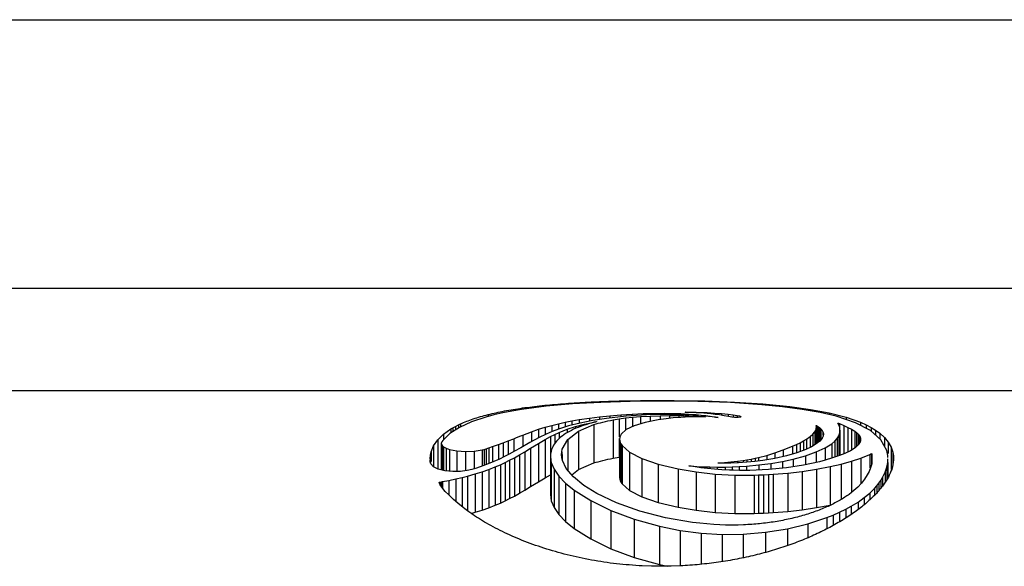
# Paper-space layout "Croisillon goutte d'eau" of a CAD drawing. Units: millimetres. Extents: x 10 to 200, y 13 to 287.
# Drawn here: x 49 to 54, y 189 to 192 of the extents above; entities that cross this region are included whole.
import ezdxf

# ---------------------------------------------------------------- set-up
doc = ezdxf.new("R2010")
doc.units = ezdxf.units.MM

psp = doc.layouts.new("Croisillon goutte d'eau")

# ---------------------------------------------------------------- linework, layer by layer
at = {"color": 1, "linetype": 'Continuous', "lineweight": 25}
for p, q in [((42.0287, 191.7207), (62.0287, 191.7207)), ((51.5828, 190.0513), (51.5828, 190.0466)), ((51.7799, 190.062), (51.7799, 190.0583)), ((51.8266, 190.0634), (51.8266, 190.0598)), ((52.1995, 190.0636), (52.1995, 190.06)), ((52.3288, 190.0586), (52.3288, 190.0548)), ((52.4523, 190.0507), (52.4523, 190.0465)), ((51.2563, 190.0041), (51.2563, 189.9958)), ((51.4064, 190.0327), (51.4064, 190.0267)), ((51.8838, 190.006), (51.8838, 189.9982)), ((51.9311, 190.0081), (51.9311, 190.0014)), ((51.9772, 190.0093), (51.9772, 190.0032)), ((52.0235, 190.0095), (52.0235, 190.0045)), ((52.0611, 190.0091), (52.0611, 190.0043)), ((52.0957, 190.008), (52.0957, 190.0038)), ((52.1288, 190.0064), (52.1288, 190.0028)), ((52.1763, 190.0135), (52.1763, 190.0098)), ((52.2105, 190.0124), (52.2105, 190.0088)), ((52.2424, 190.0108), (52.2424, 190.0053)), ((52.2724, 190.0087), (52.2724, 190.0009)), ((52.3008, 190.006), (52.3008, 189.996)), ((52.3233, 190.0033), (52.3233, 189.9922)), ((52.5688, 190.0393), (52.5688, 190.034)), ((52.6587, 190.0268), (52.6587, 190.0205)), ((52.7411, 190.0112), (52.7411, 190.0036)), ((51.1367, 189.9636), (51.1367, 189.9506)), ((51.5632, 189.9645), (51.5632, 189.9407)), ((51.5917, 189.9708), (51.5917, 189.9498)), ((51.6211, 189.9766), (51.6211, 189.9583)), ((51.6531, 189.9821), (51.6531, 189.9663)), ((51.6763, 189.9626), (51.6763, 189.9583)), ((51.6975, 189.9887), (51.6975, 189.9751)), ((51.7252, 189.9729), (51.7252, 189.9724)), ((51.7415, 189.9942), (51.7415, 189.9825)), ((51.7865, 189.9988), (51.7865, 189.9887)), ((51.8275, 189.9856), (51.8275, 189.908)), ((51.8339, 190.0027), (51.8339, 189.9939)), ((51.8549, 189.9893), (51.8549, 189.936)), ((51.8849, 189.9924), (51.8849, 189.9519)), ((51.9194, 189.9951), (51.9194, 189.9638)), ((51.962, 189.9976), (51.962, 189.9743)), ((52.0046, 189.9993), (52.0046, 189.9822)), ((52.0463, 190.0001), (52.0463, 189.9875)), ((52.0862, 190), (52.0862, 189.991)), ((52.1081, 189.9995), (52.1081, 189.9923)), ((52.1296, 189.9988), (52.1296, 189.9934)), ((52.1508, 189.9978), (52.1508, 189.9941)), ((52.1717, 189.9965), (52.1717, 189.9931)), ((52.3397, 190.0007), (52.3397, 189.9922)), ((52.3559, 189.9956), (52.3559, 189.9942)), ((52.7814, 189.9665), (52.7814, 189.9611)), ((52.7861, 189.9647), (52.7861, 189.9492)), ((52.8143, 189.9925), (52.8143, 189.982)), ((52.8767, 189.9705), (52.8767, 189.9571)), ((51.0628, 189.9186), (51.0628, 189.8943)), ((51.0948, 189.9414), (51.0948, 189.9242)), ((51.1032, 189.9463), (51.1032, 189.9297)), ((51.1152, 189.9528), (51.1152, 189.9374)), ((51.1274, 189.9592), (51.1274, 189.9454)), ((51.4453, 189.9293), (51.4453, 189.8861)), ((51.4765, 189.9401), (51.4765, 189.9027)), ((51.505, 189.949), (51.505, 189.9166)), ((51.5341, 189.9572), (51.5341, 189.9301)), ((51.5473, 189.9179), (51.5473, 189.8794)), ((51.5661, 189.9266), (51.5661, 189.9006)), ((51.6004, 189.9403), (51.6004, 189.925)), ((51.637, 189.9522), (51.637, 189.9434)), ((52.6692, 189.9183), (52.6692, 189.8675)), ((52.6779, 189.9283), (52.6779, 189.8727)), ((52.6836, 189.9382), (52.6836, 189.8769)), ((52.6844, 189.9412), (52.6844, 189.8767)), ((52.6845, 189.9562), (52.6845, 189.9525)), ((52.6847, 189.9464), (52.6847, 189.8769)), ((52.6858, 189.9559), (52.6858, 189.8778)), ((52.6893, 189.9538), (52.6893, 189.8806)), ((52.6949, 189.9502), (52.6949, 189.8851)), ((52.7003, 189.9462), (52.7003, 189.8897)), ((52.705, 189.942), (52.705, 189.8953)), ((52.7136, 189.9295), (52.7136, 189.9151)), ((52.7868, 189.9247), (52.7868, 189.8265)), ((52.7875, 189.9291), (52.7875, 189.8268)), ((52.8047, 189.9568), (52.8047, 189.8332)), ((52.8221, 189.9485), (52.8221, 189.8409)), ((52.8378, 189.9401), (52.8378, 189.8489)), ((52.8516, 189.9317), (52.8516, 189.859)), ((52.8599, 189.9256), (52.8599, 189.865)), ((52.8666, 189.9193), (52.8666, 189.8713)), ((52.9012, 189.9595), (52.9012, 189.9443)), ((52.9232, 189.9481), (52.9232, 189.9319)), ((52.9429, 189.9361), (52.9429, 189.9146)), ((52.9606, 189.9232), (52.9606, 189.8991)), ((51.0375, 189.8942), (51.0375, 189.7682)), ((51.0531, 189.8765), (51.0531, 189.7638)), ((51.3228, 189.8812), (51.3228, 189.819)), ((51.3439, 189.8895), (51.3439, 189.8297)), ((51.368, 189.8992), (51.368, 189.8448)), ((51.4075, 189.9151), (51.4075, 189.8651)), ((51.528, 189.9082), (51.528, 189.8243)), ((51.6032, 189.8963), (51.6032, 189.7626)), ((51.8275, 189.9), (51.8275, 189.8189)), ((52.6144, 189.8816), (52.6144, 189.8433)), ((52.6288, 189.8893), (52.6288, 189.8486)), ((52.642, 189.8974), (52.642, 189.8539)), ((52.6574, 189.9081), (52.6574, 189.8611)), ((52.7086, 189.9024), (52.7086, 189.8996)), ((52.7519, 189.8775), (52.7519, 189.8149)), ((52.765, 189.8888), (52.765, 189.8192)), ((52.7751, 189.9002), (52.7751, 189.8226)), ((52.7823, 189.9122), (52.7823, 189.825)), ((52.8718, 189.9128), (52.8718, 189.8794)), ((52.8754, 189.906), (52.8754, 189.8854)), ((52.8766, 189.9017), (52.8766, 189.8901)), ((52.9812, 189.9045), (52.9812, 189.8669)), ((52.9977, 189.8843), (52.9977, 189.8348)), ((51.0084, 189.8414), (51.0084, 189.8005)), ((51.0193, 189.8682), (51.0193, 189.7779)), ((51.0562, 189.8697), (51.0562, 189.763)), ((51.0631, 189.8635), (51.0631, 189.7612)), ((51.0741, 189.8578), (51.0741, 189.7593)), ((51.089, 189.8526), (51.089, 189.7577)), ((51.1209, 189.8461), (51.1209, 189.7579)), ((51.1577, 189.8435), (51.1577, 189.7592)), ((51.1956, 189.845), (51.1956, 189.7678)), ((51.231, 189.8506), (51.231, 189.7815)), ((51.2396, 189.8527), (51.2396, 189.7828)), ((51.2485, 189.8553), (51.2485, 189.7863)), ((51.2596, 189.8589), (51.2596, 189.7907)), ((51.2764, 189.8647), (51.2764, 189.7978)), ((51.3014, 189.8734), (51.3014, 189.8089)), ((51.5768, 189.8425), (51.5768, 189.8228)), ((52.5043, 189.8371), (52.5043, 189.8133)), ((52.5412, 189.8504), (52.5412, 189.8216)), ((52.5804, 189.8661), (52.5804, 189.8322)), ((52.5985, 189.8739), (52.5985, 189.8383)), ((52.6844, 189.8416), (52.6844, 189.796)), ((52.7227, 189.8592), (52.7227, 189.8065)), ((52.9259, 189.8333), (52.9259, 189.7915)), ((53.0098, 189.8628), (53.0098, 189.7655)), ((53.0175, 189.8405), (53.0175, 189.7828)), ((53.019, 189.8325), (53.019, 189.7923)), ((51.0058, 189.8275), (51.0058, 189.7955)), ((51.5791, 189.8308), (51.5791, 189.809)), ((52.3126, 189.7986), (52.3126, 189.7931)), ((52.3411, 189.8018), (52.3411, 189.7939)), ((52.366, 189.805), (52.366, 189.7955)), ((52.3827, 189.8075), (52.3827, 189.7967)), ((52.4006, 189.8105), (52.4006, 189.7984)), ((52.4182, 189.8139), (52.4182, 189.8001)), ((52.4337, 189.8171), (52.4337, 189.8021)), ((52.4687, 189.826), (52.4687, 189.8072)), ((52.4871, 189.792), (52.4871, 189.7659)), ((52.5378, 189.8007), (52.5378, 189.7709)), ((52.5838, 189.8105), (52.5838, 189.777)), ((52.6379, 189.8252), (52.6379, 189.7859)), ((52.8375, 189.8009), (52.8375, 189.6649)), ((52.8784, 189.8149), (52.8784, 189.7055)), ((52.9176, 189.8309), (52.9176, 189.7719)), ((52.9268, 189.8178), (52.9268, 189.8134)), ((52.9957, 189.7963), (52.9957, 189.7281)), ((53.02, 189.825), (53.02, 189.8113)), ((52.1655, 189.7786), (52.1655, 189.7752)), ((52.1921, 189.7771), (52.1921, 189.7719)), ((52.2211, 189.7762), (52.2211, 189.7686)), ((52.2538, 189.7757), (52.2538, 189.7657)), ((52.2877, 189.7757), (52.2877, 189.7634)), ((52.3192, 189.7764), (52.3192, 189.7619)), ((52.3497, 189.7777), (52.3497, 189.7613)), ((52.3808, 189.7798), (52.3808, 189.7611)), ((52.434, 189.7849), (52.434, 189.763)), ((52.7935, 189.7885), (52.7935, 189.6352)), ((52.9842, 189.7544), (52.9842, 189.7101)), ((52.9918, 189.7758), (52.9918, 189.7219)), ((51.0447, 189.7096), (51.0447, 189.7062)), ((51.0487, 189.7104), (51.0487, 189.6979)), ((51.0533, 189.7114), (51.0533, 189.6905)), ((51.0587, 189.7124), (51.0587, 189.6828)), ((51.086, 189.718), (51.086, 189.6541)), ((51.1156, 189.7245), (51.1156, 189.6273)), ((51.1439, 189.7311), (51.1439, 189.6032)), ((51.1672, 189.7369), (51.1672, 189.5855)), ((52.9573, 189.706), (52.9573, 189.6749)), ((52.965, 189.7175), (52.965, 189.684)), ((52.9726, 189.7306), (52.9726, 189.6931)), ((52.9175, 189.6629), (52.9175, 189.6338)), ((52.9379, 189.6828), (52.9379, 189.6535)), ((52.9486, 189.6949), (52.9486, 189.6645)), ((52.8663, 189.6238), (52.8663, 189.591)), ((52.8935, 189.6431), (52.8935, 189.613)), ((52.7862, 189.5798), (52.7862, 189.5383)), ((52.8127, 189.5927), (52.8127, 189.554)), ((52.8364, 189.6055), (52.8364, 189.5702)), ((52.7305, 189.5561), (52.7305, 189.5074)), ((52.7583, 189.5673), (52.7583, 189.5217)), ((52.0924, 189.5005), (52.0924, 189.3466)), ((52.4642, 189.4922), (52.4642, 189.4051)), ((52.559, 189.5074), (52.559, 189.4341)), ((52.6485, 189.529), (52.6485, 189.4688)), ((52.1832, 189.4886), (52.1832, 189.3532)), ((52.2746, 189.4831), (52.2746, 189.3648)), ((52.3664, 189.484), (52.3664, 189.3815))]:
    psp.add_line(p, q, dxfattribs=at)
at = {"color": 7, "linetype": 'Continuous', "lineweight": 25}
for p, q in [((42.0287, 190.554), (62.0287, 190.554)), ((61.8634, 190.1073), (42.1941, 190.1073)), ((51.6244, 190.0502), (51.5087, 190.04)), ((51.7471, 190.0572), (51.6244, 190.0502)), ((51.8754, 190.0614), (51.7471, 190.0572)), ((51.7799, 190.062), (51.8266, 190.0634)), ((51.8266, 190.0634), (51.8728, 190.0645)), ((51.8728, 190.0645), (51.9203, 190.0653)), ((52.0223, 190.0629), (51.8754, 190.0614)), ((51.9203, 190.0653), (51.9706, 190.0659)), ((51.9706, 190.0659), (51.9849, 190.0659)), ((51.9849, 190.0659), (52.0177, 190.0659)), ((52.0177, 190.0659), (52.0503, 190.0659)), ((52.1685, 190.0611), (52.0223, 190.0629)), ((52.0503, 190.0659), (52.0659, 190.0658)), ((52.0659, 190.0658), (52.1995, 190.0636)), ((52.3113, 190.0559), (52.1685, 190.0611)), ((52.1995, 190.0636), (52.3288, 190.0586)), ((52.4477, 190.047), (52.3113, 190.0559)), ((52.3288, 190.0586), (52.4523, 190.0507)), ((52.538, 190.0381), (52.4477, 190.047)), ((52.4523, 190.0507), (52.5688, 190.0393)), ((51.3201, 190.0113), (51.2822, 190.0026)), ((51.3601, 190.0191), (51.3201, 190.0113)), ((51.4014, 190.0261), (51.3601, 190.0191)), ((51.5087, 190.04), (51.4014, 190.0261)), ((51.8339, 190.0027), (51.8838, 190.006)), ((51.8838, 190.006), (51.9311, 190.0081)), ((51.9311, 190.0081), (51.9772, 190.0093)), ((52.0315, 190.0047), (51.9453, 190.0023)), ((51.9772, 190.0093), (52.0235, 190.0095)), ((52.0235, 190.0095), (52.0611, 190.0091)), ((52.1123, 190.0036), (52.0315, 190.0047)), ((52.0611, 190.0091), (52.0957, 190.008)), ((52.0957, 190.008), (52.1288, 190.0064)), ((52.1472, 190.0019), (52.1123, 190.0036)), ((52.1152, 190.0138), (52.1147, 190.0138)), ((52.116, 190.0137), (52.1152, 190.0138)), ((52.1155, 190.0141), (52.1396, 190.014)), ((52.1169, 190.0137), (52.116, 190.0137)), ((52.1216, 190.0136), (52.1169, 190.0137)), ((52.1357, 190.0131), (52.1216, 190.0136)), ((52.1288, 190.0064), (52.1619, 190.0039)), ((52.1502, 190.0125), (52.1357, 190.0131)), ((52.1396, 190.014), (52.1617, 190.0138)), ((52.1619, 190.012), (52.1502, 190.0125)), ((52.1617, 190.0138), (52.1763, 190.0135)), ((52.1792, 190.0111), (52.1619, 190.012)), ((52.1619, 190.0039), (52.1831, 190.002)), ((52.1763, 190.0135), (52.2105, 190.0124)), ((52.1951, 190.01), (52.1792, 190.0111)), ((52.2103, 190.0087), (52.1951, 190.01)), ((52.2254, 190.0072), (52.2103, 190.0087)), ((52.2105, 190.0124), (52.2424, 190.0108)), ((52.245, 190.005), (52.2254, 190.0072)), ((52.2424, 190.0108), (52.2724, 190.0087)), ((52.2641, 190.0023), (52.245, 190.005)), ((52.2724, 190.0087), (52.3008, 190.006)), ((52.3008, 190.006), (52.3233, 190.0033)), ((52.3233, 190.0033), (52.3397, 190.0007)), ((52.623, 190.0268), (52.538, 190.0381)), ((52.5688, 190.0393), (52.6587, 190.0268)), ((52.701, 190.013), (52.623, 190.0268)), ((52.6587, 190.0268), (52.7411, 190.0112)), ((52.7708, 189.9966), (52.701, 190.013)), ((52.7411, 190.0112), (52.8143, 189.9925)), ((51.1274, 189.9592), (51.1367, 189.9636)), ((51.1847, 189.9725), (51.1321, 189.9485)), ((51.2474, 189.9934), (51.1847, 189.9725)), ((51.2822, 190.0026), (51.2474, 189.9934)), ((51.5341, 189.9572), (51.5632, 189.9645)), ((51.5632, 189.9645), (51.5917, 189.9708)), ((51.5917, 189.9708), (51.6211, 189.9766)), ((51.6571, 189.9673), (51.6069, 189.9547)), ((51.6211, 189.9766), (51.6531, 189.9821)), ((51.637, 189.9522), (51.6763, 189.9626)), ((51.6501, 189.9319), (51.717, 189.9603)), ((51.6531, 189.9821), (51.6975, 189.9887)), ((51.7125, 189.9781), (51.6571, 189.9673)), ((51.6763, 189.9626), (51.7187, 189.9717)), ((51.6975, 189.9887), (51.7415, 189.9942)), ((51.7723, 189.9872), (51.7125, 189.9781)), ((51.717, 189.9603), (51.717, 189.7936)), ((51.7221, 189.9716), (51.7182, 189.9705)), ((51.7187, 189.9717), (51.7222, 189.9723)), ((51.7254, 189.9724), (51.7221, 189.9716)), ((51.7222, 189.9723), (51.7252, 189.9729)), ((51.7252, 189.9729), (51.7278, 189.9733)), ((51.7282, 189.9732), (51.7254, 189.9724)), ((51.7415, 189.9942), (51.7865, 189.9988)), ((51.8576, 189.9965), (51.7723, 189.9872)), ((51.7865, 189.9988), (51.8339, 190.0027)), ((51.8007, 189.981), (51.8275, 189.9856)), ((51.8007, 189.981), (51.8007, 189.8144)), ((51.8275, 189.9856), (51.8549, 189.9893)), ((51.8549, 189.9893), (51.8849, 189.9924)), ((51.9453, 190.0023), (51.8576, 189.9965)), ((51.8849, 189.9924), (51.9194, 189.9951)), ((51.9398, 189.97), (51.8927, 189.9557)), ((51.9194, 189.9951), (51.962, 189.9976)), ((51.9973, 189.9812), (51.9398, 189.97)), ((51.962, 189.9976), (52.0046, 189.9993)), ((52.0308, 189.9859), (51.9973, 189.9812)), ((52.0046, 189.9993), (52.0463, 190.0001)), ((52.0624, 189.9892), (52.0308, 189.9859)), ((52.0463, 190.0001), (52.0862, 190)), ((52.0955, 189.9917), (52.0624, 189.9892)), ((52.0862, 190), (52.1081, 189.9995)), ((52.1333, 189.9936), (52.0955, 189.9917)), ((52.1081, 189.9995), (52.1296, 189.9988)), ((52.1296, 189.9988), (52.1508, 189.9978)), ((52.1478, 189.994), (52.1333, 189.9936)), ((52.1818, 189.9994), (52.1472, 190.0019)), ((52.1612, 189.9943), (52.1478, 189.994)), ((52.1508, 189.9978), (52.1717, 189.9965)), ((52.1742, 189.9943), (52.1612, 189.9943)), ((52.1717, 189.9965), (52.1801, 189.9959)), ((52.1875, 189.9942), (52.1742, 189.9943)), ((52.1801, 189.9959), (52.1908, 189.9951)), ((52.215, 189.9963), (52.1818, 189.9994)), ((52.1831, 190.002), (52.2039, 189.9997)), ((52.1931, 189.9941), (52.1875, 189.9942)), ((52.1908, 189.9951), (52.2022, 189.9941)), ((52.1978, 189.994), (52.1931, 189.9941)), ((52.2023, 189.994), (52.1978, 189.994)), ((52.2039, 189.9997), (52.2233, 189.9971)), ((52.2457, 189.9925), (52.215, 189.9963)), ((52.2233, 189.9971), (52.2406, 189.9944)), ((52.2406, 189.9944), (52.2464, 189.9933)), ((52.2504, 189.9918), (52.2457, 189.9925)), ((52.2464, 189.9933), (52.2524, 189.9921)), ((52.2544, 189.9913), (52.2504, 189.9918)), ((52.2524, 189.9921), (52.2582, 189.991)), ((52.2582, 189.9908), (52.2544, 189.9913)), ((52.2833, 189.9992), (52.2641, 190.0023)), ((52.3033, 189.9955), (52.2833, 189.9992)), ((52.3172, 189.993), (52.3033, 189.9955)), ((52.3281, 189.9916), (52.3172, 189.993)), ((52.3372, 189.9911), (52.3281, 189.9916)), ((52.3397, 190.0007), (52.3506, 189.9981)), ((52.3506, 189.9921), (52.3454, 189.9914)), ((52.3543, 189.9932), (52.3506, 189.9921)), ((52.3562, 189.9944), (52.3543, 189.9932)), ((52.3559, 189.9956), (52.3562, 189.9944)), ((52.8548, 189.9684), (52.7708, 189.9966)), ((52.7798, 189.9645), (52.7779, 189.9672)), ((52.7782, 189.9674), (52.7782, 189.9668)), ((52.779, 189.9674), (52.7814, 189.9665)), ((52.7826, 189.9585), (52.7798, 189.9645)), ((52.7814, 189.9665), (52.7861, 189.9647)), ((52.7861, 189.9647), (52.8047, 189.9568)), ((52.8143, 189.9925), (52.8767, 189.9705)), ((52.9202, 189.9345), (52.8548, 189.9684)), ((52.8767, 189.9705), (52.9012, 189.9595)), ((51.0375, 189.8942), (51.0628, 189.9186)), ((51.0903, 189.9213), (51.0592, 189.8908)), ((51.0628, 189.9186), (51.0948, 189.9414)), ((51.1321, 189.9485), (51.0903, 189.9213)), ((51.0948, 189.9414), (51.1032, 189.9463)), ((51.1032, 189.9463), (51.1152, 189.9528)), ((51.1152, 189.9528), (51.1274, 189.9592)), ((51.4075, 189.9151), (51.4453, 189.9293)), ((51.4453, 189.9293), (51.4765, 189.9401)), ((51.4765, 189.9401), (51.505, 189.949)), ((51.5087, 189.9184), (51.4784, 189.9037)), ((51.505, 189.949), (51.5341, 189.9572)), ((51.535, 189.9299), (51.5087, 189.9184)), ((51.528, 189.9082), (51.5473, 189.9179)), ((51.5624, 189.9404), (51.535, 189.9299)), ((51.5473, 189.9179), (51.5661, 189.9266)), ((51.6069, 189.9547), (51.5624, 189.9404)), ((51.5661, 189.9266), (51.6004, 189.9403)), ((51.6004, 189.9403), (51.637, 189.9522)), ((51.6032, 189.8963), (51.6501, 189.9319)), ((51.6501, 189.9319), (51.6501, 189.7653)), ((51.836, 189.9188), (51.8324, 189.9131)), ((51.8577, 189.9386), (51.836, 189.9188)), ((51.8927, 189.9557), (51.8577, 189.9386)), ((52.6574, 189.9081), (52.6692, 189.9183)), ((52.6692, 189.9183), (52.6779, 189.9283)), ((52.6779, 189.9283), (52.6836, 189.9382)), ((52.6836, 189.9382), (52.6844, 189.9412)), ((52.6841, 189.9546), (52.6837, 189.9561)), ((52.6847, 189.9515), (52.6841, 189.9546)), ((52.6844, 189.9412), (52.6847, 189.9464)), ((52.6847, 189.9464), (52.6847, 189.9485)), ((52.6848, 189.8769), (52.6848, 189.9485)), ((52.6858, 189.9559), (52.6893, 189.9538)), ((52.6893, 189.9538), (52.6949, 189.9502)), ((52.6949, 189.9502), (52.7003, 189.9462)), ((52.7003, 189.9462), (52.705, 189.942)), ((52.705, 189.942), (52.7086, 189.9381)), ((52.7086, 189.9381), (52.7136, 189.9295)), ((52.7136, 189.9295), (52.7156, 189.9203)), ((52.7156, 189.9203), (52.7144, 189.9108)), ((52.7823, 189.9122), (52.7868, 189.9247)), ((52.7852, 189.9521), (52.7826, 189.9585)), ((52.7868, 189.9469), (52.7852, 189.9521)), ((52.7875, 189.9424), (52.7868, 189.9469)), ((52.7868, 189.9247), (52.7875, 189.9291)), ((52.7877, 189.9358), (52.7875, 189.9424)), ((52.7875, 189.9291), (52.7877, 189.9358)), ((52.7877, 189.9358), (52.7877, 189.8269)), ((52.8047, 189.9568), (52.8221, 189.9485)), ((52.8221, 189.9485), (52.8378, 189.9401)), ((52.8378, 189.9401), (52.8516, 189.9317)), ((52.8516, 189.9317), (52.8599, 189.9256)), ((52.8599, 189.9256), (52.8666, 189.9193)), ((52.8666, 189.9193), (52.8718, 189.9128)), ((52.9012, 189.9595), (52.9232, 189.9481)), ((52.966, 189.8944), (52.9202, 189.9345)), ((52.9232, 189.9481), (52.9429, 189.9361)), ((52.9429, 189.9361), (52.9606, 189.9232)), ((52.9606, 189.9232), (52.9812, 189.9045)), ((51.0193, 189.8682), (51.0375, 189.8942)), ((51.0529, 189.8782), (51.0529, 189.7638)), ((51.0539, 189.8826), (51.053, 189.8796)), ((51.053, 189.8796), (51.0531, 189.8765)), ((51.0531, 189.8765), (51.0562, 189.8697)), ((51.0558, 189.8861), (51.0539, 189.8826)), ((51.0592, 189.8908), (51.0558, 189.8861)), ((51.3014, 189.8734), (51.3228, 189.8812)), ((51.3228, 189.8812), (51.3439, 189.8895)), ((51.3439, 189.8895), (51.368, 189.8992)), ((51.368, 189.8992), (51.377, 189.9029)), ((51.377, 189.9029), (51.3877, 189.9072)), ((51.3877, 189.9072), (51.3985, 189.9115)), ((51.3985, 189.9115), (51.4075, 189.9151)), ((51.4376, 189.882), (51.3988, 189.8601)), ((51.4784, 189.9037), (51.4376, 189.882)), ((51.4415, 189.8576), (51.4753, 189.8783)), ((51.4753, 189.8783), (51.5053, 189.8958)), ((51.4753, 189.8783), (51.4753, 189.7116)), ((51.5053, 189.8958), (51.528, 189.9082)), ((51.5053, 189.8958), (51.5053, 189.7291)), ((51.5791, 189.8541), (51.6032, 189.8963)), ((51.8292, 189.9031), (51.8288, 189.8968)), ((51.8288, 189.8968), (51.8295, 189.8895)), ((51.8288, 189.8968), (51.8288, 189.7301)), ((51.8303, 189.9082), (51.8292, 189.9031)), ((51.8295, 189.8895), (51.8313, 189.8829)), ((51.8295, 189.8895), (51.8295, 189.7228)), ((51.8324, 189.9131), (51.8303, 189.9082)), ((51.8313, 189.8829), (51.8345, 189.8763)), ((51.8313, 189.8829), (51.8313, 189.7162)), ((51.8345, 189.8763), (51.8394, 189.8693)), ((51.8345, 189.8763), (51.8345, 189.7097)), ((52.5985, 189.8739), (52.6144, 189.8816)), ((52.6144, 189.8816), (52.6288, 189.8893)), ((52.6288, 189.8893), (52.642, 189.8974)), ((52.642, 189.8974), (52.6574, 189.9081)), ((52.6841, 189.8764), (52.6637, 189.8642)), ((52.6996, 189.8889), (52.6841, 189.8764)), ((52.7101, 189.9014), (52.6996, 189.8889)), ((52.7144, 189.9108), (52.7101, 189.9014)), ((52.7227, 189.8592), (52.7519, 189.8775)), ((52.7519, 189.8775), (52.765, 189.8888)), ((52.765, 189.8888), (52.7751, 189.9002)), ((52.7751, 189.9002), (52.7823, 189.9122)), ((52.8754, 189.8852), (52.8671, 189.8718)), ((52.8718, 189.9128), (52.8754, 189.906)), ((52.8754, 189.906), (52.8766, 189.9017)), ((52.8765, 189.8898), (52.8754, 189.8852)), ((52.8769, 189.8958), (52.8765, 189.8898)), ((52.8766, 189.9017), (52.8769, 189.8958)), ((52.9917, 189.848), (52.966, 189.8944)), ((52.9812, 189.9045), (52.9977, 189.8843)), ((52.9977, 189.8843), (53.0098, 189.8628)), ((51.0058, 189.8275), (51.0084, 189.8414)), ((51.0084, 189.8414), (51.0193, 189.8682)), ((51.0562, 189.8697), (51.0631, 189.8635)), ((51.0631, 189.8635), (51.0741, 189.8578)), ((51.0741, 189.8578), (51.089, 189.8526)), ((51.089, 189.8526), (51.1209, 189.8461)), ((51.1209, 189.8461), (51.1577, 189.8435)), ((51.1577, 189.8435), (51.1956, 189.845)), ((51.1956, 189.845), (51.231, 189.8506)), ((51.231, 189.8506), (51.2396, 189.8527)), ((51.2396, 189.8527), (51.2485, 189.8553)), ((51.2485, 189.8553), (51.2596, 189.8589)), ((51.2596, 189.8589), (51.2764, 189.8647)), ((51.2764, 189.8647), (51.3014, 189.8734)), ((51.3489, 189.8322), (51.3279, 189.8215)), ((51.3711, 189.8445), (51.3489, 189.8322)), ((51.3988, 189.8601), (51.3711, 189.8445)), ((51.3939, 189.829), (51.4159, 189.842)), ((51.4159, 189.842), (51.4415, 189.8576)), ((51.4159, 189.842), (51.4159, 189.6753)), ((51.4415, 189.8576), (51.4415, 189.6909)), ((51.5762, 189.83), (51.5768, 189.8425)), ((51.5768, 189.8425), (51.5791, 189.8541)), ((51.8394, 189.8693), (51.8722, 189.8406)), ((51.8394, 189.8693), (51.8394, 189.7026)), ((51.8722, 189.8406), (51.9249, 189.8134)), ((51.8722, 189.8406), (51.8722, 189.674)), ((52.4687, 189.826), (52.5043, 189.8371)), ((52.5043, 189.8371), (52.5412, 189.8504)), ((52.5412, 189.8504), (52.5804, 189.8661)), ((52.6001, 189.8379), (52.5546, 189.8247)), ((52.5804, 189.8661), (52.5985, 189.8739)), ((52.6388, 189.8524), (52.6001, 189.8379)), ((52.6379, 189.8252), (52.6844, 189.8416)), ((52.6637, 189.8642), (52.6388, 189.8524)), ((52.6844, 189.8416), (52.7227, 189.8592)), ((52.8094, 189.835), (52.7861, 189.8263)), ((52.8339, 189.8464), (52.8094, 189.835)), ((52.8533, 189.8588), (52.8339, 189.8464)), ((52.8671, 189.8718), (52.8533, 189.8588)), ((52.9176, 189.8309), (52.9251, 189.8342)), ((52.9251, 189.8342), (52.9251, 189.788)), ((52.9259, 189.8333), (52.9268, 189.8313)), ((52.9937, 189.8407), (52.9917, 189.848)), ((52.9951, 189.8339), (52.9937, 189.8407)), ((52.996, 189.8267), (52.9951, 189.8339)), ((53.0098, 189.8628), (53.0175, 189.8405)), ((53.0175, 189.8405), (53.019, 189.8325)), ((53.019, 189.8325), (53.02, 189.825)), ((51.0047, 189.8121), (51.0058, 189.8275)), ((51.0051, 189.7979), (51.0048, 189.8094)), ((51.0075, 189.7894), (51.0051, 189.7979)), ((51.0188, 189.7772), (51.0075, 189.7894)), ((51.2566, 189.7894), (51.2344, 189.7808)), ((51.281, 189.7997), (51.2566, 189.7894)), ((51.3055, 189.8107), (51.281, 189.7997)), ((51.3279, 189.8215), (51.3055, 189.8107)), ((51.31, 189.7859), (51.3304, 189.7952)), ((51.3304, 189.7952), (51.3504, 189.8052)), ((51.3304, 189.7952), (51.3304, 189.6285)), ((51.3504, 189.8052), (51.3716, 189.8165)), ((51.3504, 189.8052), (51.3504, 189.6385)), ((51.3716, 189.8165), (51.3939, 189.829)), ((51.3716, 189.8165), (51.3716, 189.6498)), ((51.3939, 189.829), (51.3939, 189.6623)), ((51.528, 189.8232), (51.528, 189.6565)), ((51.5317, 189.7962), (51.5438, 189.7668)), ((51.5317, 189.7962), (51.5317, 189.6295)), ((51.5772, 189.8173), (51.5762, 189.83)), ((51.5799, 189.8049), (51.5772, 189.8173)), ((51.597, 189.7697), (51.5799, 189.8049)), ((51.6501, 189.7653), (51.717, 189.7936)), ((51.8007, 189.8144), (51.8275, 189.8189)), ((51.9249, 189.8134), (51.9962, 189.7887)), ((51.9249, 189.8134), (51.9249, 189.6467)), ((52.2572, 189.7938), (52.2582, 189.7939)), ((52.2582, 189.7939), (52.2604, 189.7941)), ((52.2604, 189.7941), (52.2642, 189.7944)), ((52.2809, 189.793), (52.2606, 189.7932)), ((52.2642, 189.7944), (52.2853, 189.796)), ((52.3002, 189.7928), (52.2809, 189.793)), ((52.2853, 189.796), (52.3126, 189.7986)), ((52.3131, 189.7929), (52.3002, 189.7928)), ((52.3126, 189.7986), (52.3411, 189.8018)), ((52.3462, 189.7941), (52.3131, 189.7929)), ((52.3411, 189.8018), (52.366, 189.805)), ((52.3818, 189.7966), (52.3462, 189.7941)), ((52.366, 189.805), (52.3827, 189.8075)), ((52.4177, 189.8), (52.3818, 189.7966)), ((52.3827, 189.8075), (52.4006, 189.8105)), ((52.4006, 189.8105), (52.4182, 189.8139)), ((52.4516, 189.8043), (52.4177, 189.8)), ((52.4182, 189.8139), (52.4337, 189.8171)), ((52.4337, 189.8171), (52.4687, 189.826)), ((52.434, 189.7849), (52.4871, 189.792)), ((52.5044, 189.8132), (52.4516, 189.8043)), ((52.4871, 189.792), (52.5378, 189.8007)), ((52.5546, 189.8247), (52.5044, 189.8132)), ((52.5378, 189.8007), (52.5838, 189.8105)), ((52.5838, 189.8105), (52.6379, 189.8252)), ((52.6979, 189.799), (52.6293, 189.7841)), ((52.7239, 189.8061), (52.6979, 189.799)), ((52.7555, 189.816), (52.7239, 189.8061)), ((52.7861, 189.8263), (52.7555, 189.816)), ((52.7935, 189.7885), (52.8375, 189.8009)), ((52.8375, 189.8009), (52.8784, 189.8149)), ((52.8784, 189.8149), (52.9176, 189.8309)), ((52.9258, 189.7906), (52.921, 189.773)), ((52.9266, 189.7975), (52.9258, 189.7906)), ((52.9268, 189.814), (52.9266, 189.7975)), ((52.9268, 189.8313), (52.9268, 189.814)), ((52.9918, 189.7758), (52.9957, 189.7963)), ((52.9957, 189.7963), (52.9963, 189.8123)), ((52.9965, 189.8177), (52.996, 189.8267)), ((52.9966, 189.7295), (52.9966, 189.8123)), ((53.0195, 189.7958), (53.0182, 189.7864)), ((53.0202, 189.8075), (53.0195, 189.7958)), ((53.02, 189.825), (53.0203, 189.817)), ((53.0203, 189.817), (53.0202, 189.8075)), ((51.0399, 189.7671), (51.0188, 189.7772)), ((51.0688, 189.7598), (51.0399, 189.7671)), ((51.1032, 189.7562), (51.0688, 189.7598)), ((51.1124, 189.756), (51.1032, 189.7562)), ((51.1244, 189.7562), (51.1124, 189.756)), ((51.1364, 189.7568), (51.1244, 189.7562)), ((51.1454, 189.7575), (51.1364, 189.7568)), ((51.166, 189.7604), (51.1454, 189.7575)), ((51.1854, 189.7647), (51.166, 189.7604)), ((51.1672, 189.7369), (51.2006, 189.7462)), ((51.2068, 189.7712), (51.1854, 189.7647)), ((51.2006, 189.7462), (51.2312, 189.7557)), ((51.2006, 189.7462), (51.2006, 189.5796)), ((51.2344, 189.7808), (51.2068, 189.7712)), ((51.2312, 189.7557), (51.2599, 189.7657)), ((51.2312, 189.7557), (51.2312, 189.5891)), ((51.2599, 189.7657), (51.2878, 189.7765)), ((51.2599, 189.7657), (51.2599, 189.599)), ((51.2878, 189.7765), (51.31, 189.7859)), ((51.2878, 189.7765), (51.2878, 189.6098)), ((51.31, 189.7859), (51.31, 189.6192)), ((51.5438, 189.7668), (51.5646, 189.7366)), ((51.5438, 189.7668), (51.5438, 189.6001)), ((51.6286, 189.7331), (51.597, 189.7697)), ((51.6203, 189.7427), (51.6501, 189.7653)), ((51.9962, 189.7887), (52.0841, 189.7676)), ((51.9962, 189.7887), (51.9962, 189.622)), ((52.0841, 189.7676), (52.1624, 189.7545)), ((52.0841, 189.7676), (52.0841, 189.6009)), ((52.1299, 189.7815), (52.1331, 189.7813)), ((52.1481, 189.7782), (52.1301, 189.781)), ((52.1331, 189.7813), (52.1364, 189.781)), ((52.1364, 189.781), (52.1404, 189.7806)), ((52.1404, 189.7806), (52.1655, 189.7786)), ((52.1661, 189.7754), (52.1481, 189.7782)), ((52.1624, 189.7545), (52.245, 189.7455)), ((52.1624, 189.7545), (52.1624, 189.5879)), ((52.1655, 189.7786), (52.1921, 189.7771)), ((52.1818, 189.7732), (52.1661, 189.7754)), ((52.2118, 189.7695), (52.1818, 189.7732)), ((52.1921, 189.7771), (52.2211, 189.7762)), ((52.2421, 189.7666), (52.2118, 189.7695)), ((52.2211, 189.7762), (52.2538, 189.7757)), ((52.2736, 189.7642), (52.2421, 189.7666)), ((52.2538, 189.7757), (52.2877, 189.7757)), ((52.3067, 189.7624), (52.2736, 189.7642)), ((52.2877, 189.7757), (52.3192, 189.7764)), ((52.3247, 189.7618), (52.3067, 189.7624)), ((52.3192, 189.7764), (52.3497, 189.7777)), ((52.3511, 189.7613), (52.3247, 189.7618)), ((52.3497, 189.7777), (52.3808, 189.7798)), ((52.3774, 189.7611), (52.3511, 189.7613)), ((52.3952, 189.7612), (52.3774, 189.7611)), ((52.3808, 189.7798), (52.434, 189.7849)), ((52.4773, 189.7649), (52.3952, 189.7612)), ((52.5556, 189.7726), (52.4773, 189.7649)), ((52.497, 189.7448), (52.5603, 189.75)), ((52.6293, 189.7841), (52.5556, 189.7726)), ((52.5603, 189.75), (52.6235, 189.7573)), ((52.5603, 189.75), (52.5603, 189.5833)), ((52.6235, 189.7573), (52.6855, 189.7665)), ((52.6235, 189.7573), (52.6235, 189.5906)), ((52.6855, 189.7665), (52.7453, 189.7776)), ((52.6855, 189.7665), (52.6855, 189.5999)), ((52.7453, 189.7776), (52.7935, 189.7885)), ((52.7453, 189.7776), (52.7453, 189.6109)), ((52.9148, 189.7572), (52.9063, 189.7414)), ((52.921, 189.773), (52.9148, 189.7572)), ((52.9726, 189.7306), (52.9842, 189.7544)), ((52.9842, 189.7544), (52.9918, 189.7758)), ((53.0161, 189.777), (53.0128, 189.7658)), ((53.0182, 189.7864), (53.0161, 189.777)), ((51.0455, 189.7042), (51.0436, 189.7088)), ((51.0441, 189.7094), (51.0447, 189.7096)), ((51.0441, 189.7094), (51.0441, 189.7075)), ((51.0447, 189.7096), (51.0487, 189.7104)), ((51.0479, 189.6993), (51.0455, 189.7042)), ((51.0487, 189.7104), (51.0533, 189.7114)), ((51.0533, 189.7114), (51.0587, 189.7124)), ((51.0587, 189.7124), (51.086, 189.718)), ((51.086, 189.718), (51.1156, 189.7245)), ((51.1156, 189.7245), (51.1439, 189.7311)), ((51.1439, 189.7311), (51.1672, 189.7369)), ((51.4415, 189.6909), (51.4753, 189.7116)), ((51.4753, 189.7116), (51.5053, 189.7291)), ((51.5053, 189.7291), (51.528, 189.7415)), ((51.5646, 189.7366), (51.5938, 189.7061)), ((51.5646, 189.7366), (51.5646, 189.57)), ((51.5938, 189.7061), (51.6312, 189.6756)), ((51.5938, 189.7061), (51.5938, 189.5394)), ((51.6732, 189.6963), (51.6286, 189.7331)), ((51.8288, 189.7301), (51.8295, 189.7228)), ((51.8295, 189.7228), (51.8313, 189.7162)), ((51.8313, 189.7162), (51.8345, 189.7097)), ((51.8345, 189.7097), (51.8394, 189.7026)), ((52.245, 189.7455), (52.3297, 189.7409)), ((52.245, 189.7455), (52.245, 189.5788)), ((52.3297, 189.7409), (52.4147, 189.741)), ((52.3297, 189.7409), (52.3297, 189.5742)), ((52.4147, 189.741), (52.4327, 189.7416)), ((52.4147, 189.741), (52.4147, 189.5743)), ((52.4327, 189.7416), (52.4546, 189.7425)), ((52.4327, 189.7416), (52.4327, 189.5749)), ((52.4546, 189.7425), (52.4771, 189.7437)), ((52.4546, 189.7425), (52.4546, 189.5759)), ((52.4771, 189.7437), (52.497, 189.7448)), ((52.4771, 189.7437), (52.4771, 189.577)), ((52.497, 189.7448), (52.497, 189.5782)), ((52.8808, 189.7055), (52.8658, 189.6891)), ((52.8947, 189.7236), (52.8808, 189.7055)), ((52.9063, 189.7414), (52.8947, 189.7236)), ((52.9486, 189.6949), (52.9573, 189.706)), ((52.9573, 189.706), (52.965, 189.7175)), ((52.965, 189.7175), (52.9726, 189.7306)), ((51.0507, 189.6943), (51.0479, 189.6993)), ((51.0592, 189.6822), (51.0507, 189.6943)), ((51.0701, 189.6697), (51.0592, 189.6822)), ((51.0852, 189.6548), (51.0701, 189.6697)), ((51.3716, 189.6498), (51.3939, 189.6623)), ((51.3939, 189.6623), (51.4159, 189.6753)), ((51.4159, 189.6753), (51.4415, 189.6909)), ((51.6312, 189.6756), (51.7031, 189.63)), ((51.6312, 189.6756), (51.6312, 189.5089)), ((51.7296, 189.661), (51.6732, 189.6963)), ((51.8158, 189.6199), (51.7296, 189.661)), ((51.8394, 189.7026), (51.8722, 189.674)), ((51.8722, 189.674), (51.9249, 189.6467)), ((52.8485, 189.6734), (52.8276, 189.6572)), ((52.8658, 189.6891), (52.8485, 189.6734)), ((52.8935, 189.6431), (52.9175, 189.6629)), ((52.9175, 189.6629), (52.9379, 189.6828)), ((52.9379, 189.6828), (52.9486, 189.6949)), ((51.1067, 189.6352), (51.0852, 189.6548)), ((51.1251, 189.6189), (51.1067, 189.6352)), ((51.1405, 189.6059), (51.1251, 189.6189)), ((51.2878, 189.6098), (51.31, 189.6192)), ((51.31, 189.6192), (51.3304, 189.6285)), ((51.3304, 189.6285), (51.3504, 189.6385)), ((51.3504, 189.6385), (51.3716, 189.6498)), ((51.5281, 189.6565), (51.5317, 189.6295)), ((51.5317, 189.6295), (51.5438, 189.6001)), ((51.7031, 189.63), (51.7911, 189.5872)), ((51.7031, 189.63), (51.7031, 189.4634)), ((51.9163, 189.5839), (51.8158, 189.6199)), ((51.9249, 189.6467), (51.9962, 189.622)), ((51.9962, 189.622), (52.0841, 189.6009)), ((52.8364, 189.6055), (52.8663, 189.6238)), ((52.8663, 189.6238), (52.8935, 189.6431)), ((51.1558, 189.5939), (51.1405, 189.6059)), ((51.1735, 189.5808), (51.1558, 189.5939)), ((51.183, 189.5747), (51.2006, 189.5796)), ((51.2006, 189.5796), (51.2312, 189.5891)), ((51.2312, 189.5891), (51.2599, 189.599)), ((51.2599, 189.599), (51.2878, 189.6098)), ((51.5438, 189.6001), (51.5646, 189.57)), ((51.7911, 189.5872), (51.892, 189.5493)), ((51.7911, 189.5872), (51.7911, 189.4206)), ((52.0279, 189.5551), (51.9163, 189.5839)), ((52.0841, 189.6009), (52.1624, 189.5879)), ((52.1624, 189.5879), (52.245, 189.5788)), ((52.245, 189.5788), (52.3297, 189.5742)), ((52.4147, 189.5743), (52.4327, 189.5749)), ((52.4327, 189.5749), (52.4546, 189.5759)), ((52.4546, 189.5759), (52.4771, 189.577)), ((52.4771, 189.577), (52.497, 189.5782)), ((52.497, 189.5782), (52.5603, 189.5833)), ((52.5603, 189.5833), (52.6235, 189.5906)), ((52.6235, 189.5906), (52.6855, 189.5999)), ((52.6855, 189.5999), (52.7453, 189.6109)), ((52.7583, 189.5673), (52.7862, 189.5798)), ((52.7862, 189.5798), (52.8127, 189.5927)), ((52.8127, 189.5927), (52.8364, 189.6055)), ((51.5646, 189.57), (51.5938, 189.5394)), ((51.5938, 189.5394), (51.6312, 189.5089)), ((51.892, 189.5493), (52.0024, 189.5185)), ((51.892, 189.5493), (51.892, 189.3827)), ((52.1467, 189.5352), (52.0279, 189.5551)), ((52.1779, 189.5316), (52.1467, 189.5352)), ((52.3297, 189.5742), (52.4147, 189.5743)), ((52.6485, 189.529), (52.7305, 189.5561)), ((52.7305, 189.5561), (52.7583, 189.5673)), ((51.6312, 189.5089), (51.7031, 189.4634)), ((52.0024, 189.5185), (52.0924, 189.5005)), ((52.0024, 189.5185), (52.0024, 189.3519)), ((52.0924, 189.5005), (52.1832, 189.4886)), ((52.2088, 189.5286), (52.1779, 189.5316)), ((52.2385, 189.5262), (52.2088, 189.5286)), ((52.2656, 189.5247), (52.2385, 189.5262)), ((52.2894, 189.5239), (52.2656, 189.5247)), ((52.3169, 189.5237), (52.2894, 189.5239)), ((52.3445, 189.5238), (52.3169, 189.5237)), ((52.3685, 189.5245), (52.3445, 189.5238)), ((52.3664, 189.484), (52.4642, 189.4922)), ((52.4642, 189.4922), (52.559, 189.5074)), ((52.559, 189.5074), (52.6485, 189.529)), ((51.7031, 189.4634), (51.7911, 189.4206)), ((52.1832, 189.4886), (52.2746, 189.4831)), ((52.2746, 189.4831), (52.3664, 189.484)), ((51.7911, 189.4206), (51.892, 189.3827)), ((51.892, 189.3827), (52.0024, 189.3519)), ((51.9675, 189.3449), (51.9274, 189.3463)), ((52.0102, 189.3445), (51.9675, 189.3449)), ((52.0024, 189.3519), (52.0376, 189.3448)), ((52.0529, 189.345), (52.0102, 189.3445)), ((52.0929, 189.3464), (52.0529, 189.345))]:
    psp.add_line(p, q, dxfattribs=at)
for points, knots in [([(51.4064, 190.0327), (51.4344, 190.0364), (51.4903, 190.0437), (51.552, 190.0488), (51.5828, 190.0513)], [0, 0, 0, 0, 0.5, 1, 1, 1, 1]), ([(51.5828, 190.0513), (51.6148, 190.0536), (51.6787, 190.058), (51.7462, 190.0607), (51.7799, 190.062)], [0, 0, 0, 0, 0.499999, 1, 1, 1, 1]), ([(51.1367, 189.9636), (51.1544, 189.9711), (51.1898, 189.9861), (51.2342, 189.9981), (51.2563, 190.0041)], [0, 0, 0, 0, 0.502493, 1, 1, 1, 1]), ([(51.2563, 190.0041), (51.2794, 190.0095), (51.3256, 190.0204), (51.3795, 190.0286), (51.4064, 190.0327)], [0, 0, 0, 0, 0.500003, 1, 1, 1, 1]), ([(52.1145, 190.0139), (52.1145, 190.0139), (52.1146, 190.014), (52.1148, 190.014), (52.115, 190.0141), (52.1152, 190.0141), (52.1154, 190.0141), (52.1155, 190.0141)], [0, 0, 0, 0, 0.249751, 0.499403, 0.626547, 0.748978, 1, 1, 1, 1]), ([(52.1147, 190.0138), (52.1147, 190.0138), (52.1146, 190.0138), (52.1146, 190.0139), (52.1145, 190.0139), (52.1145, 190.0139), (52.1145, 190.0139)], [0, 0, 0, 0, 0.255099, 0.498482, 0.742653, 1, 1, 1, 1]), ([(51.7182, 189.9705), (51.7015, 189.966), (51.668, 189.9569), (51.6418, 189.9457), (51.6286, 189.9401)], [0, 0, 0, 0, 0.497982, 1, 1, 1, 1]), ([(51.717, 189.9603), (51.7297, 189.9641), (51.755, 189.9718), (51.7855, 189.978), (51.8007, 189.981)], [0, 0, 0, 0, 0.501395, 1, 1, 1, 1]), ([(51.7278, 189.9733), (51.7278, 189.9733), (51.7279, 189.9733), (51.728, 189.9733), (51.7281, 189.9733), (51.7281, 189.9733), (51.7282, 189.9733)], [0, 0, 0, 0, 0.269572, 0.502289, 0.733734, 1, 1, 1, 1]), ([(51.7282, 189.9733), (51.7282, 189.9733), (51.7282, 189.9733), (51.7283, 189.9733), (51.7283, 189.9733), (51.7283, 189.9732), (51.7282, 189.9732), (51.7282, 189.9732), (51.7282, 189.9732)], [0, 0, 0, 0, 0.2691878, 0.3869836, 0.4993712, 0.6118493, 0.7299042, 1, 1, 1, 1]), ([(52.2022, 189.9941), (52.2022, 189.9941), (52.2023, 189.9941), (52.2023, 189.9941), (52.2024, 189.9941), (52.2024, 189.994), (52.2024, 189.994), (52.2024, 189.994), (52.2024, 189.994), (52.2023, 189.994), (52.2023, 189.994)], [0, 0, 0, 0, 0.128335, 0.249013, 0.370069, 0.499473, 0.628251, 0.749012, 0.870153, 1, 1, 1, 1]), ([(52.2582, 189.991), (52.2582, 189.9909), (52.2583, 189.9909), (52.2583, 189.9909), (52.2583, 189.9909), (52.2583, 189.9908), (52.2582, 189.9908), (52.2582, 189.9908)], [0, 0, 0, 0, 0.247402, 0.499289, 0.627128, 0.749844, 1, 1, 1, 1]), ([(52.3454, 189.9914), (52.344, 189.9913), (52.3414, 189.9911), (52.3386, 189.9911), (52.3372, 189.9911)], [0, 0, 0, 0, 0.500518, 1, 1, 1, 1]), ([(52.3506, 189.9981), (52.3518, 189.9978), (52.3542, 189.997), (52.3553, 189.9961), (52.3559, 189.9956)], [0, 0, 0, 0, 0.499014, 1, 1, 1, 1]), ([(52.7779, 189.9672), (52.7779, 189.9672), (52.7778, 189.9672), (52.7779, 189.9673), (52.778, 189.9674), (52.7781, 189.9674), (52.7782, 189.9674)], [0, 0, 0, 0, 0.26224, 0.502698, 0.741722, 1, 1, 1, 1]), ([(52.7782, 189.9674), (52.7783, 189.9674), (52.7784, 189.9674), (52.7786, 189.9674), (52.7787, 189.9674), (52.7789, 189.9674), (52.7789, 189.9674), (52.779, 189.9674)], [0, 0, 0, 0, 0.247752, 0.498784, 0.624514, 0.74657, 1, 1, 1, 1]), ([(51.6286, 189.9401), (51.6162, 189.934), (51.5913, 189.9216), (51.5741, 189.9073), (51.5655, 189.9001)], [0, 0, 0, 0, 0.497251, 1, 1, 1, 1]), ([(52.6837, 189.9561), (52.6837, 189.9561), (52.6837, 189.9562), (52.6838, 189.9562), (52.6838, 189.9562), (52.684, 189.9562), (52.6841, 189.9563), (52.6842, 189.9563), (52.6844, 189.9563), (52.6845, 189.9562), (52.6845, 189.9562)], [0, 0, 0, 0, 0.1293315, 0.2498878, 0.3703842, 0.4995483, 0.627582, 0.7468399, 0.867656, 1, 1, 1, 1]), ([(52.6845, 189.9562), (52.6848, 189.9562), (52.6853, 189.9561), (52.6856, 189.9559), (52.6858, 189.9559)], [0, 0, 0, 0, 0.497457, 1, 1, 1, 1]), ([(51.5655, 189.9001), (51.558, 189.8925), (51.5429, 189.8771), (51.5359, 189.86), (51.5324, 189.8515)], [0, 0, 0, 0, 0.496798, 1, 1, 1, 1]), ([(51.5324, 189.8515), (51.5303, 189.8426), (51.5259, 189.8248), (51.5297, 189.8058), (51.5317, 189.7962)], [0, 0, 0, 0, 0.49693, 1, 1, 1, 1]), ([(52.9251, 189.8342), (52.9253, 189.8341), (52.9255, 189.8338), (52.9258, 189.8335), (52.9259, 189.8333)], [0, 0, 0, 0, 0.56, 1, 1, 1, 1]), ([(51.717, 189.7936), (51.7297, 189.7974), (51.755, 189.8051), (51.7855, 189.8113), (51.8007, 189.8144)], [0, 0, 0, 0, 0.500011, 1, 1, 1, 1]), ([(52.2572, 189.7936), (52.2572, 189.7936), (52.2572, 189.7936), (52.2571, 189.7936), (52.2571, 189.7936), (52.2571, 189.7937), (52.2571, 189.7937), (52.2571, 189.7937), (52.2572, 189.7937), (52.2572, 189.7938), (52.2572, 189.7938)], [0, 0, 0, 0, 0.127054, 0.247581, 0.36943, 0.500215, 0.628722, 0.749604, 0.87075, 1, 1, 1, 1]), ([(52.2606, 189.7932), (52.26, 189.7933), (52.2588, 189.7933), (52.2578, 189.7935), (52.2572, 189.7936)], [0, 0, 0, 0, 0.497723, 1, 1, 1, 1]), ([(52.1301, 189.781), (52.1301, 189.7811), (52.13, 189.7811), (52.1298, 189.7811), (52.1298, 189.7812), (52.1297, 189.7812), (52.1297, 189.7813), (52.1297, 189.7814), (52.1298, 189.7814), (52.1299, 189.7815), (52.1299, 189.7815)], [0, 0, 0, 0, 0.126776, 0.247114, 0.369058, 0.500358, 0.630152, 0.751803, 0.872606, 1, 1, 1, 1]), ([(53.0128, 189.7658), (53.0085, 189.7545), (52.9999, 189.7319), (52.9838, 189.7086), (52.9757, 189.6969)], [0, 0, 0, 0, 0.49751, 1, 1, 1, 1]), ([(51.0436, 189.7088), (51.0436, 189.7088), (51.0435, 189.709), (51.0436, 189.7091), (51.0438, 189.7093), (51.044, 189.7094), (51.0441, 189.7094)], [0, 0, 0, 0, 0.261386, 0.504859, 0.745787, 1, 1, 1, 1]), ([(52.9757, 189.6969), (52.9664, 189.685), (52.9477, 189.6613), (52.9219, 189.6375), (52.909, 189.6255)], [0, 0, 0, 0, 0.498726, 1, 1, 1, 1]), ([(52.8276, 189.6572), (52.8151, 189.6486), (52.7901, 189.6314), (52.7581, 189.6157), (52.7423, 189.6079)], [0, 0, 0, 0, 0.501859, 1, 1, 1, 1]), ([(52.909, 189.6255), (52.8949, 189.6137), (52.8669, 189.5899), (52.8322, 189.5668), (52.8149, 189.5553)], [0, 0, 0, 0, 0.500245, 1, 1, 1, 1]), ([(51.3186, 189.4953), (51.2918, 189.509), (51.2382, 189.5365), (51.1951, 189.566), (51.1735, 189.5808)], [0, 0, 0, 0, 0.500162, 1, 1, 1, 1]), ([(52.7423, 189.6079), (52.7253, 189.6005), (52.6916, 189.5856), (52.6522, 189.5732), (52.6327, 189.567)], [0, 0, 0, 0, 0.5029458, 1, 1, 1, 1]), ([(52.5056, 189.5382), (52.4833, 189.535), (52.4387, 189.5284), (52.3919, 189.5258), (52.3685, 189.5245)], [0, 0, 0, 0, 0.500027, 1, 1, 1, 1]), ([(52.6327, 189.567), (52.6124, 189.5613), (52.5721, 189.5501), (52.5277, 189.5422), (52.5056, 189.5382)], [0, 0, 0, 0, 0.502965, 1, 1, 1, 1]), ([(52.8149, 189.5553), (52.7966, 189.544), (52.7602, 189.5215), (52.7178, 189.5005), (52.6966, 189.4901)], [0, 0, 0, 0, 0.501773, 1, 1, 1, 1]), ([(51.4998, 189.423), (51.4674, 189.434), (51.4027, 189.4562), (51.3466, 189.4823), (51.3186, 189.4953)], [0, 0, 0, 0, 0.499956, 1, 1, 1, 1]), ([(52.6966, 189.4901), (52.6758, 189.4805), (52.6343, 189.4615), (52.5881, 189.4445), (52.5651, 189.4361)], [0, 0, 0, 0, 0.50271, 1, 1, 1, 1]), ([(51.7067, 189.3713), (51.6706, 189.3785), (51.5984, 189.3929), (51.5327, 189.4129), (51.4998, 189.423)], [0, 0, 0, 0, 0.4999473, 1, 1, 1, 1]), ([(52.5651, 189.4361), (52.5415, 189.4281), (52.4944, 189.4123), (52.4435, 189.3992), (52.4182, 189.3927)], [0, 0, 0, 0, 0.503046, 1, 1, 1, 1]), ([(51.9274, 189.3463), (51.8898, 189.3487), (51.8146, 189.3535), (51.7426, 189.3653), (51.7067, 189.3713)], [0, 0, 0, 0, 0.499962, 1, 1, 1, 1]), ([(52.2594, 189.3623), (52.232, 189.3587), (52.1772, 189.3515), (52.121, 189.3481), (52.0929, 189.3464)], [0, 0, 0, 0, 0.501509, 1, 1, 1, 1]), ([(52.4182, 189.3927), (52.3923, 189.3868), (52.3408, 189.3749), (52.2865, 189.3665), (52.2594, 189.3623)], [0, 0, 0, 0, 0.502626, 1, 1, 1, 1])]:
    psp.add_open_spline(points, degree=3, knots=knots, dxfattribs=at)

doc.saveas('drawing.dxf')
